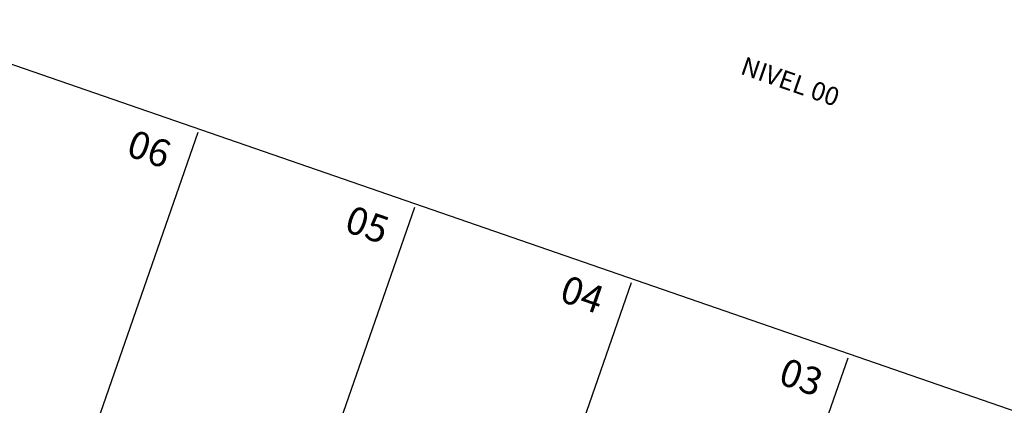
# Model space of a CAD drawing. Extents: x 24828 to 104530, y -31510 to 13321.
# Drawn here: x 44963 to 46036, y 6601 to 7021 of the extents above; entities that cross this region are included whole.
import ezdxf

# ---------------------------------------------------------------- set-up
doc = ezdxf.new("R2010")
doc.units = 0
doc.layers.add('02', color=2, linetype='CONTINUOUS')
doc.styles.add('ROMANS', font='romans.shx')

msp = doc.modelspace()

# ---------------------------------------------------------------- linework, layer by layer
at = {"layer": '02'}
for p, q in [((46895.4, 6301), (42467.8, 7832.4)), ((45156.7, 6898.6), (44992.7, 6426.3)), ((45392.8, 6816.6), (45228.8, 6344.3)), ((45392.8, 6816.6), (45228.8, 6344.3)), ((45628.9, 6734.6), (45464.9, 6262.3)), ((45865.1, 6652.6), (45701.1, 6180.3))]:
    msp.add_line(p, q, dxfattribs=at)

# ---------------------------------------------------------------- texts
at = {"layer": '02', "style": 'ROMANS'}
for s, height, p in [('NIVEL 00', 20, (45746.9, 6962.7)), ('06', 30, (45077.5, 6873.8)), ('05', 30, (45315.1, 6791.3)), ('04', 30, (45549.5, 6715.3)), ('03', 30, (45788.1, 6625.2))]:
    msp.add_text(s, height=height, rotation=340.8492, dxfattribs=at).set_placement(p)

doc.saveas('drawing.dxf')
